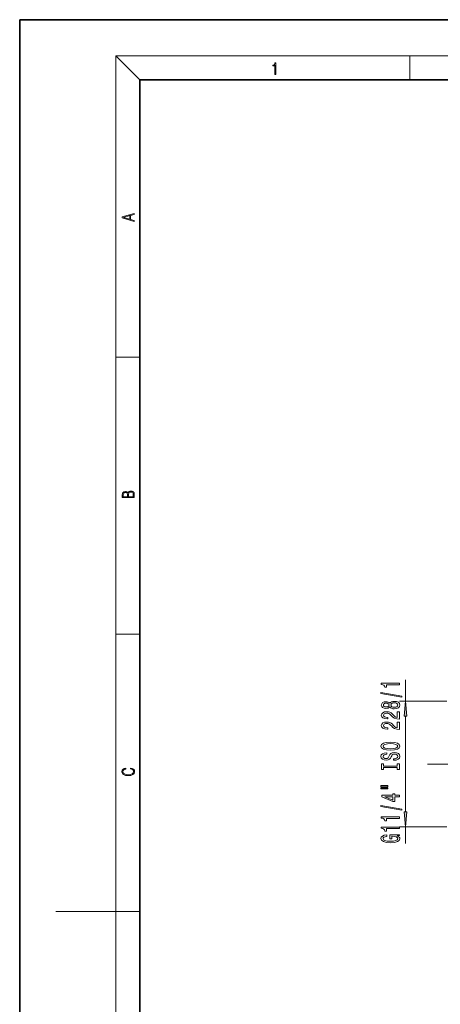
# Model space of a CAD drawing. Extents: x 0 to 210, y 0 to 297.
# Drawn here: x 0 to 70, y 133 to 297 of the extents above; entities that cross this region are included whole.
import ezdxf

# ---------------------------------------------------------------- set-up
doc = ezdxf.new("R2010")
doc.units = 0
doc.linetypes.add('DASHDOT', pattern=[18.5, 12, -3, 0.5, -3])

msp = doc.modelspace()

# ---------------------------------------------------------------- linework, layer by layer
at = {"color": 7, "lineweight": 35}
for p, q in [((210, 297), (0, 297)), ((0, 297), (0, 0)), ((200, 287), (20, 287)), ((20, 287), (20, 10))]:
    msp.add_line(p, q, dxfattribs=at)
at = {"color": 7, "lineweight": 13}
for p, q in [((20, 287), (16, 291)), ((16, 291), (204, 291)), ((16, 291), (16, 6)), ((65, 287), (65, 291)), ((16, 240.83), (20, 240.83)), ((16, 194.67), (20, 194.67)), ((64.26, 183.5), (64.26, 187.08)), ((71.13, 183.5), (63.26, 183.5)), ((64.26, 165.09), (64.26, 181.01)), ((71.13, 162.6), (63.26, 162.6)), ((64.26, 159.84), (64.26, 162.6)), ((16, 148.5), (6, 148.5)), ((16, 148.5), (20, 148.5))]:
    msp.add_line(p, q, dxfattribs=at)
at = {"color": 7, "linetype": 'DASHDOT', "lineweight": 13}
msp.add_line((67.95, 173.05), (155.32, 173.05), dxfattribs=at)
at = {"color": 7, "lineweight": 13}
for points in [[(42.5, 287.87), (42.64, 287.87), (42.64, 289.82), (42.52, 289.82), (42.49, 289.64), (42.42, 289.52), (42.31, 289.45), (42.15, 289.44), (42.14, 289.44), (42.14, 289.32), (42.16, 289.32), (42.37, 289.34), (42.5, 289.42)], [(19.09, 263.42), (19.09, 263.57), (18.48, 263.74), (18.48, 264.41), (19.09, 264.58), (19.09, 264.73), (17.09, 264.16), (17.09, 263.99)], [(18.32, 263.78), (17.29, 264.07), (18.32, 264.37)], [(19.09, 217.41), (19.09, 217.82), (19.09, 218.09), (19.05, 218.26), (18.97, 218.35), (18.86, 218.43), (18.72, 218.47), (18.55, 218.49), (18.37, 218.47), (18.21, 218.41), (18.1, 218.32), (18.04, 218.2), (17.97, 218.29), (17.87, 218.36), (17.75, 218.41), (17.6, 218.42), (17.35, 218.37), (17.17, 218.24), (17.11, 218.09), (17.09, 217.9), (17.09, 217.41)], [(17.26, 217.88), (17.27, 218.06), (17.33, 218.18), (17.44, 218.26), (17.62, 218.28), (17.8, 218.25), (17.91, 218.18), (17.96, 218.05), (17.97, 217.87), (17.97, 217.55), (17.26, 217.55)], [(18.93, 217.55), (18.14, 217.55), (18.14, 217.96), (18.17, 218.13), (18.24, 218.25), (18.37, 218.32), (18.54, 218.35), (18.73, 218.32), (18.85, 218.25), (18.91, 218.13), (18.93, 217.95)], [(63.26, 186.25), (63.26, 186.49), (60.23, 186.49), (60.23, 186.31), (60.5, 186.26), (60.68, 186.17), (60.78, 186.03), (60.81, 185.83), (61.12, 185.83), (61.12, 186.25)], [(63.66, 184.18), (63.66, 184.36), (60.17, 184.99), (60.17, 184.8)], [(61.64, 182.55), (61.76, 182.42), (61.93, 182.33), (62.14, 182.27), (62.4, 182.25), (62.78, 182.29), (63.08, 182.41), (63.27, 182.61), (63.34, 182.87), (63.27, 183.14), (63.08, 183.33), (62.78, 183.45), (62.4, 183.49), (62.14, 183.47), (61.93, 183.42), (61.76, 183.32), (61.64, 183.19), (61.54, 183.3), (61.39, 183.37), (61.22, 183.42), (61.01, 183.43), (60.7, 183.39), (60.46, 183.28), (60.3, 183.1), (60.23, 182.87), (60.3, 182.64), (60.46, 182.46), (60.7, 182.35), (61.01, 182.31), (61.22, 182.33), (61.39, 182.37)], [(61.04, 182.56), (60.85, 182.58), (60.71, 182.64), (60.62, 182.74), (60.58, 182.87), (60.62, 183), (60.71, 183.1), (60.85, 183.16), (61.04, 183.19), (61.24, 183.16), (61.39, 183.1), (61.49, 183), (61.52, 182.87), (61.48, 182.74), (61.39, 182.64), (61.24, 182.58)], [(62.39, 182.5), (62.16, 182.53), (61.99, 182.6), (61.87, 182.72), (61.83, 182.87), (61.87, 183.03), (61.99, 183.14), (62.16, 183.22), (62.39, 183.24), (62.63, 183.22), (62.82, 183.14), (62.94, 183.03), (62.98, 182.87), (62.94, 182.72), (62.82, 182.6), (62.63, 182.53)], [(64.47, 181.01), (64.26, 183.5), (64.04, 181.01)], [(63.26, 180.53), (63.26, 181.77), (62.88, 181.77), (62.88, 180.79), (62.68, 180.84), (62.51, 180.94), (62.21, 181.22), (62.08, 181.38), (61.89, 181.55), (61.67, 181.67), (61.42, 181.74), (61.13, 181.77), (60.77, 181.72), (60.48, 181.6), (60.3, 181.41), (60.23, 181.17), (60.31, 180.92), (60.51, 180.73), (60.84, 180.61), (61.26, 180.57), (61.32, 180.57), (61.32, 180.81), (61.29, 180.81), (61, 180.83), (60.78, 180.9), (60.64, 181.01), (60.59, 181.16), (60.64, 181.31), (60.74, 181.42), (60.91, 181.49), (61.13, 181.52), (61.32, 181.5), (61.49, 181.45), (61.64, 181.37), (61.77, 181.26), (61.91, 181.1), (62.18, 180.85), (62.46, 180.67), (62.81, 180.56), (63.24, 180.53)], [(63.26, 178.82), (63.26, 180.05), (62.88, 180.05), (62.88, 179.08), (62.68, 179.13), (62.51, 179.22), (62.21, 179.51), (62.08, 179.67), (61.89, 179.84), (61.67, 179.96), (61.42, 180.03), (61.13, 180.05), (60.77, 180.01), (60.48, 179.89), (60.3, 179.7), (60.23, 179.46), (60.31, 179.21), (60.51, 179.02), (60.84, 178.9), (61.26, 178.86), (61.32, 178.86), (61.32, 179.1), (61.29, 179.1), (61, 179.12), (60.78, 179.19), (60.64, 179.3), (60.59, 179.45), (60.64, 179.6), (60.74, 179.71), (60.91, 179.78), (61.13, 179.81), (61.32, 179.79), (61.49, 179.74), (61.64, 179.66), (61.77, 179.54), (61.91, 179.39), (62.18, 179.14), (62.46, 178.96), (62.81, 178.85), (63.24, 178.82)], [(61.76, 175.36), (62.43, 175.41), (62.93, 175.54), (63.23, 175.75), (63.34, 176.03), (63.23, 176.3), (62.93, 176.51), (62.43, 176.64), (61.76, 176.69), (61.09, 176.64), (60.81, 176.59), (60.59, 176.51), (60.28, 176.3), (60.2, 176.17), (60.17, 176.03), (60.28, 175.75), (60.58, 175.54), (61.08, 175.41)], [(61.76, 175.61), (61.23, 175.64), (60.85, 175.72), (60.62, 175.86), (60.53, 176.03), (60.62, 176.2), (60.85, 176.33), (61.24, 176.41), (61.76, 176.45), (62.28, 176.41), (62.66, 176.33), (62.9, 176.2), (62.98, 176.03), (62.9, 175.86), (62.66, 175.72), (62.28, 175.64)], [(62.27, 173.91), (62.27, 173.67), (62.72, 173.72), (63.06, 173.85), (63.26, 174.05), (63.34, 174.32), (63.27, 174.59), (63.08, 174.79), (62.78, 174.92), (62.39, 174.96), (62.03, 174.92), (61.8, 174.81), (61.65, 174.64), (61.54, 174.4), (61.46, 174.2), (61.36, 174.07), (61.22, 173.99), (61.01, 173.97), (60.81, 173.99), (60.67, 174.06), (60.57, 174.16), (60.53, 174.31), (60.58, 174.45), (60.69, 174.57), (60.89, 174.64), (61.15, 174.68), (61.15, 174.91), (61.14, 174.91), (60.74, 174.87), (60.43, 174.75), (60.24, 174.56), (60.18, 174.3), (60.24, 174.06), (60.42, 173.88), (60.71, 173.77), (61.07, 173.72), (61.39, 173.76), (61.61, 173.86), (61.76, 174.01), (61.87, 174.23), (61.97, 174.44), (62.07, 174.59), (62.21, 174.69), (62.43, 174.72), (62.66, 174.69), (62.83, 174.61), (62.94, 174.49), (62.98, 174.33), (62.93, 174.16), (62.79, 174.02), (62.56, 173.93)], [(18.44, 172.23), (18.67, 172.19), (18.84, 172.1), (18.95, 171.96), (18.98, 171.78), (18.93, 171.56), (18.75, 171.4), (18.47, 171.3), (18.09, 171.26), (17.71, 171.3), (17.43, 171.4), (17.26, 171.56), (17.2, 171.78), (17.24, 171.95), (17.33, 172.08), (17.48, 172.18), (17.68, 172.22), (17.68, 172.36), (17.42, 172.31), (17.22, 172.19), (17.09, 172.01), (17.04, 171.78), (17.11, 171.5), (17.2, 171.39), (17.32, 171.3), (17.65, 171.16), (17.85, 171.13), (18.09, 171.12), (18.33, 171.13), (18.54, 171.16), (18.87, 171.29), (19.08, 171.5), (19.15, 171.77), (19.1, 172.01), (18.96, 172.2), (18.74, 172.32), (18.44, 172.37)], [(62.89, 172.49), (62.89, 172.15), (63.26, 172.15), (63.26, 173.06), (62.89, 173.06), (62.89, 172.72), (60.62, 172.72), (60.62, 173.06), (60.26, 173.06), (60.26, 172.15), (60.62, 172.15), (60.62, 172.49)], [(60.15, 169.28), (61.32, 169.28), (61.32, 169.46), (60.15, 169.46)], [(60.15, 168.91), (61.32, 168.91), (61.32, 169.08), (60.15, 169.08)], [(63.26, 167.61), (63.26, 167.85), (62.51, 167.85), (62.51, 168.1), (62.17, 168.1), (62.17, 167.85), (60.32, 167.85), (60.32, 167.61), (62.13, 166.82), (62.51, 166.82), (62.51, 167.61)], [(62.17, 167.04), (60.82, 167.61), (62.17, 167.61)], [(63.66, 165.35), (63.66, 165.53), (60.17, 166.16), (60.17, 165.98)], [(63.26, 164), (63.26, 164.24), (60.23, 164.24), (60.23, 164.06), (60.5, 164.01), (60.68, 163.92), (60.78, 163.78), (60.81, 163.58), (61.12, 163.58), (61.12, 164)], [(64.04, 165.09), (64.26, 162.6), (64.47, 165.09)], [(63.26, 162.29), (63.26, 162.53), (60.23, 162.53), (60.23, 162.35), (60.5, 162.3), (60.68, 162.21), (60.78, 162.07), (60.81, 161.87), (61.12, 161.87), (61.12, 162.29)], [(62.85, 161.1), (63.26, 161.14), (63.26, 161.27), (61.64, 161.27), (61.64, 160.62), (62, 160.62), (62, 161.02), (62.03, 161.02), (62.43, 160.99), (62.72, 160.91), (62.91, 160.78), (62.97, 160.62), (62.89, 160.45), (62.66, 160.31), (62.27, 160.22), (61.74, 160.19), (61.22, 160.22), (60.84, 160.31), (60.6, 160.45), (60.52, 160.64), (60.56, 160.77), (60.68, 160.87), (60.89, 160.95), (61.16, 160.99), (61.16, 161.25), (60.74, 161.18), (60.43, 161.06), (60.24, 160.88), (60.17, 160.65), (60.28, 160.36), (60.6, 160.13), (61.09, 159.99), (61.76, 159.94), (62.42, 159.99), (62.92, 160.13), (63.23, 160.34), (63.34, 160.61), (63.3, 160.75), (63.22, 160.89), (63.07, 161)]]:
    msp.add_lwpolyline(points, close=True, dxfattribs=at)
for points in [[(64.47, 181.01), (64.26, 183.5), (64.47, 181.01), (64.04, 181.01)], [(64.04, 165.09), (64.26, 162.6), (64.04, 165.09), (64.47, 165.09)]]:
    msp.add_solid(points, dxfattribs=at)

doc.saveas('drawing.dxf')
